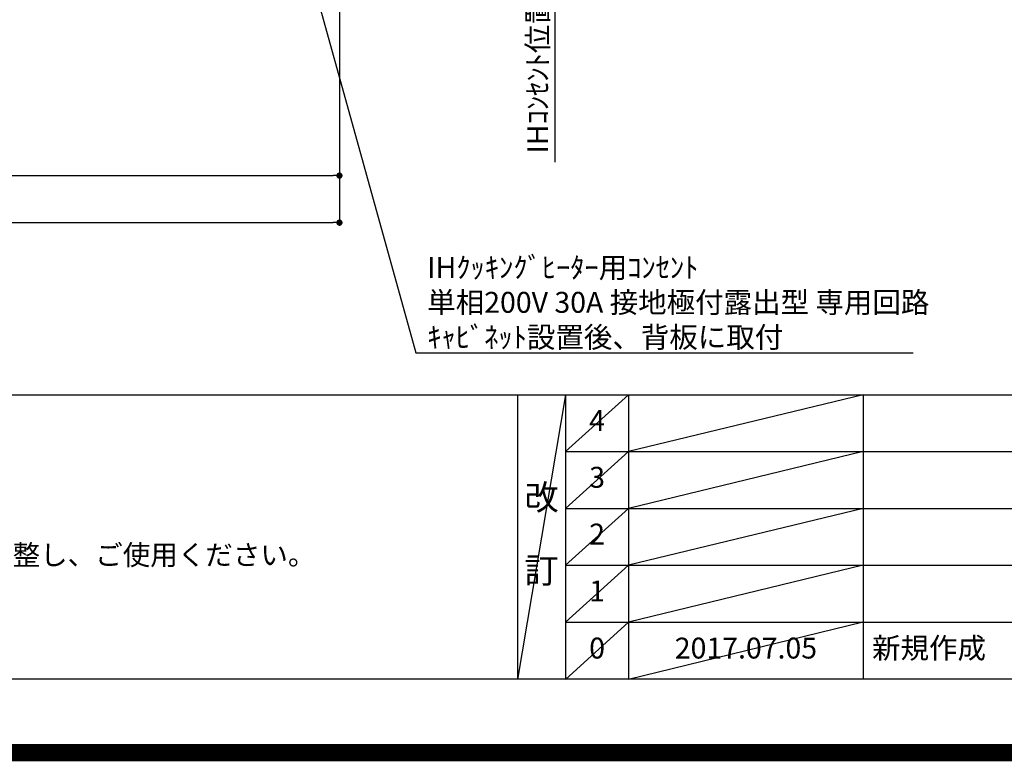
# Model space of a CAD drawing. Extents: x 83844 to 110317, y -25 to 8845.
# Drawn here: x 100770 to 103600, y -25 to 2105 of the extents above; entities that cross this region are included whole.
import ezdxf

# ---------------------------------------------------------------- set-up
doc = ezdxf.new("R2010")
doc.units = 0
doc.header["$LTSCALE"] = 50
doc.header["$MEASUREMENT"] = 0
doc.layers.get('0').update_dxf_attribs({"linetype": 'CONTINUOUS'})
doc.layers.get('DEFPOINTS').update_dxf_attribs({"color": 146, "linetype": 'CONTINUOUS'})
for name, color, linetype in [('160-文字', 254, 'CONTINUOUS'), ('166-寸法B', 11, 'CONTINUOUS'), ('190-図面外枠', 5, 'CONTINUOUS'), ('191-図面内枠', 4, 'CONTINUOUS')]:
    doc.layers.add(name, color=color, linetype=linetype)
doc.styles.add('KH001', font='txt')
doc.dimstyles.new('KH1xx030', dxfattribs={"dimscale": 30, "dimtxt": 2, "dimasz": 0.6, "dimexe": 0.3, "dimexo": 1.2, "dimgap": 0.5, "dimtad": 3, "dimdec": 1, "dimdsep": 46, "dimlunit": 6, "dimtxsty": 'KH001', "dimblk": 'DOT', "dimcen": 1, "dimdle": 1, "dimclrd": 256, "dimclre": 256, "dimclrt": 256, "dimadec": 0, "dimazin": 0, "dimtfac": 1, "dimtdec": 1, "dimtix": 1, "dimtmove": 2, "dimatfit": 3, "dimldrblk": 'CLOSEDBLANK', "dimfxl": 1, "dimtolj": 1, "dimtzin": 0, "dimlwd": -1, "dimlwe": -1, "dimarcsym": 0})

# ---------------------------------------------------------------- blocks, each defined once
blk = doc.blocks.new('A$C5D946DDC')
at = {"layer": '190-図面外枠'}
blk.add_line((20519, 350.7), (271, 350.7), dxfattribs=at)
at = {"layer": 'DEFPOINTS'}
blk.add_lwpolyline([(0, 0), (20790, 0), (20790, 14700), (0, 14700)], close=True, dxfattribs=at)
blk = doc.blocks.new('_Dot')
at = {"color": 0, "linetype": 'ByBlock', "lineweight": -2}
blk.add_line((-0.5, 0), (-1, 0), dxfattribs=at)
at = {"color": 0, "linetype": 'ByBlock', "const_width": 0.5}
blk.add_lwpolyline([(-0.25, 0, 1), (0.25, 0, 1)], format="xyb", close=True, dxfattribs=at)
blk = doc.blocks.new('*D102')
at = {"layer": '166-寸法B', "transparency": 16777216}
for p, q in [((98950.8, 2131.5), (98950.8, 1648.3)), ((101688.8, 2131.5), (101688.8, 1648.3)), ((98968.8, 1657.3), (101670.8, 1657.3))]:
    blk.add_line(p, q, dxfattribs=at)
at = {"layer": 'DEFPOINTS', "color": 0, "transparency": 16777216}
for p in [(98950.8, 2167.5), (101688.8, 2167.5), (101688.8, 1657.3)]:
    blk.add_point(p, dxfattribs=at)
at = {"layer": '166-寸法B', "transparency": 16777216, "xscale": 18, "yscale": 18, "zscale": 18, "rotation": 180}
blk.add_blockref('_Dot', (98950.8, 1657.3), dxfattribs=at)
at = {"layer": '166-寸法B', "transparency": 16777216, "xscale": 18, "yscale": 18, "zscale": 18}
blk.add_blockref('_Dot', (101688.8, 1657.3), dxfattribs=at)
at = {"layer": '166-寸法B', "transparency": 16777216, "insert": (100319.8, 1706.1), "char_height": 60, "attachment_point": 5, "style": 'KH001'}
blk.add_mtext('\\A1;2,738', dxfattribs=at)
blk = doc.blocks.new('_ClosedBlank')
at = {"color": 0, "linetype": 'ByBlock', "lineweight": -2}
for p, q in [((-1, 0.17), (0, 0)), ((-1, 0.17), (-1, -0.17)), ((0, 0), (-1, -0.17))]:
    blk.add_line(p, q, dxfattribs=at)
blk = doc.blocks.new('*D114')
at = {"layer": '166-寸法B', "transparency": 16777216}
for p, q in [((102307.9, 2197.5), (102307.9, 1695.9)), ((101724.8, 2167.5), (102316.9, 2167.5))]:
    blk.add_line(p, q, dxfattribs=at)
at = {"layer": 'DEFPOINTS', "color": 0, "transparency": 16777216}
for p in [(101688.8, 2167.5), (101800.6, 1725.9), (102307.9, 1725.9)]:
    blk.add_point(p, dxfattribs=at)
at = {"layer": '166-寸法B', "transparency": 16777216, "insert": (102258.5, 1946.7), "char_height": 60, "attachment_point": 5, "rotation": 90, "style": 'KH001'}
blk.add_mtext('\\A1;IHｺﾝｾﾝﾄ位置', dxfattribs=at)
blk = doc.blocks.new('_None')
blk = doc.blocks.new('*D121')
at = {"layer": '166-寸法B', "transparency": 16777216}
for p, q in [((98947.8, 2131.5), (98947.8, 1513.3)), ((101688.8, 2131.5), (101688.8, 1513.3)), ((98965.8, 1522.3), (101670.8, 1522.3))]:
    blk.add_line(p, q, dxfattribs=at)
at = {"layer": 'DEFPOINTS', "color": 0, "transparency": 16777216}
for p in [(98947.8, 2167.5), (101688.8, 2167.5), (101688.8, 1522.3)]:
    blk.add_point(p, dxfattribs=at)
at = {"layer": '166-寸法B', "transparency": 16777216, "xscale": 18, "yscale": 18, "zscale": 18, "rotation": 180}
blk.add_blockref('_Dot', (98947.8, 1522.3), dxfattribs=at)
at = {"layer": '166-寸法B', "transparency": 16777216, "xscale": 18, "yscale": 18, "zscale": 18}
blk.add_blockref('_Dot', (101688.8, 1522.3), dxfattribs=at)
at = {"layer": '166-寸法B', "transparency": 16777216, "insert": (100318.3, 1571.1), "char_height": 60, "attachment_point": 5, "style": 'KH001'}
blk.add_mtext('\\A1;2,741', dxfattribs=at)

msp = doc.modelspace()

# ---------------------------------------------------------------- linework, layer by layer
at = {"layer": '191-図面内枠'}
for p, q in [((97980.49, 1027.33), (110129.31, 1027.33)), ((102200.76, 1027.33), (102200.76, 210.4)), ((102338.87, 1027.33), (102338.87, 210.4)), ((102519.84, 1027.33), (102519.84, 210.4)), ((103194.48, 1027.33), (103194.48, 210.4)), ((102338.87, 864.4), (106823.28, 864.4)), ((102338.87, 701.4), (106823.28, 701.4)), ((102338.87, 538.4), (106823.28, 538.4)), ((102338.87, 374.4), (106823.28, 374.4))]:
    msp.add_line(p, q, dxfattribs=at)
at = {"layer": 'DEFPOINTS'}
for p, q in [((102338.87, 1027.33), (102200.76, 210.4)), ((102519.84, 1027.33), (102338.87, 864.33)), ((103194.48, 1027.33), (102519.84, 864.4)), ((102519.84, 864.4), (102338.87, 701.4)), ((103194.48, 864.4), (102519.84, 701.4)), ((102519.84, 701.4), (102338.87, 538.4)), ((103194.48, 701.4), (102519.84, 538.4)), ((102519.84, 538.4), (102338.87, 374.4)), ((103194.48, 538.4), (102519.84, 374.4)), ((102519.84, 374.4), (102338.87, 210.4)), ((103194.48, 374.4), (102519.84, 210.4))]:
    msp.add_line(p, q, dxfattribs=at)
at = {"layer": 'DEFPOINTS', "color": 1, "const_width": 50}
msp.add_lwpolyline([(97817.91, 0), (110291.9, 0), (110291.9, 8820), (97817.91, 8820)], close=True, dxfattribs=at)

# ---------------------------------------------------------------- block references
at = {"layer": '190-図面外枠', "xscale": 0.6000000000058208, "yscale": 0.6000000000058208, "zscale": 0.6000000000058208}
msp.add_blockref('A$C5D946DDC', (97817.91, 0), dxfattribs=at)

# ---------------------------------------------------------------- texts
at = {"layer": '160-文字', "style": 'KH001'}
msp.add_text('4、本図は、天井高2400想定で記載されておりますが、各物件ごとに高さ調整し、ご使用ください。', height=58, dxfattribs=at).set_placement((98076.89, 538.77))
at = {"layer": '160-文字', "insert": (101941.22, 1163.19), "char_height": 60, "attachment_point": 7, "style": 'KH001'}
msp.add_mtext('\\A1;IHｸｯｷﾝｸﾞﾋｰﾀｰ用ｺﾝｾﾝﾄ\\P単相200V 30A 接地極付露出型 専用回路\\Pｷｬﾋﾞﾈｯﾄ設置後、背板に取付', dxfattribs=at)
at = {"layer": '160-文字', "line_spacing_factor": 0.876232, "style": 'KH001'}
for s, insert, char_height, attachment_point in [('4', (102429.35, 945.83), 60, 5), ('3', (102429.35, 782.9), 60, 5), ('改\\P\\P訂', (102269.81, 618.86), 72, 5), ('2', (102429.35, 619.9), 60, 5), ('1', (102429.35, 456.4), 60, 5), ('0', (102429.35, 292.4), 60, 5), ('2017.07.05', (102857.16, 292.4), 60, 5), ('新規作成', (103219.79, 292.4), 60, 4)]:
    msp.add_mtext(s, dxfattribs=dict(at, insert=insert, char_height=char_height, attachment_point=attachment_point))

# ---------------------------------------------------------------- dimensions: what is measured, and where the dimension line sits
at = {"layer": '166-寸法B'}
dim = msp.add_linear_dim(base=(102307.88, 1725.85), p1=(101688.78, 2167.49), p2=(101800.61, 1725.85), angle=90, text='IHｺﾝｾﾝﾄ位置', dimstyle='KH1xx030', override={"dimjust": 2, "dimblk1": 'None', "dimblk2": 'None', "dimsah": 1, "dimse2": 1}, dxfattribs=at)
dim.commit()
dim.dimension.update_dxf_attribs({"geometry": '*D114', "text_midpoint": (102258.47, 1946.67)})
dim = msp.add_linear_dim(base=(101688.78, 1522.33), p1=(98947.78, 2167.49), p2=(101688.78, 2167.49), angle=180, dimstyle='KH1xx030', dxfattribs=at)
dim.commit()
dim.dimension.update_dxf_attribs({"geometry": '*D121', "text_midpoint": (100318.28, 1571.14)})
dim = msp.add_linear_dim(base=(101688.78, 1657.33), p1=(98950.78, 2167.49), p2=(101688.78, 2167.49), dimstyle='KH1xx030', dxfattribs=at)
dim.commit()
dim.dimension.update_dxf_attribs({"geometry": '*D102', "text_midpoint": (100319.78, 1706.14)})

# ---------------------------------------------------------------- leaders
at = {"layer": '160-文字', "annotation_type": 0, "has_hookline": 1, "hookline_direction": 0, "text_width": 1397.06}
msp.add_leader([(101439.78, 2837.49), (101908.22, 1148.19), (101926.22, 1148.19)], dimstyle='KH1xx030', override={"dimgap": 0.5, "dimtad": 1}, dxfattribs=at)

doc.saveas('drawing.dxf')
